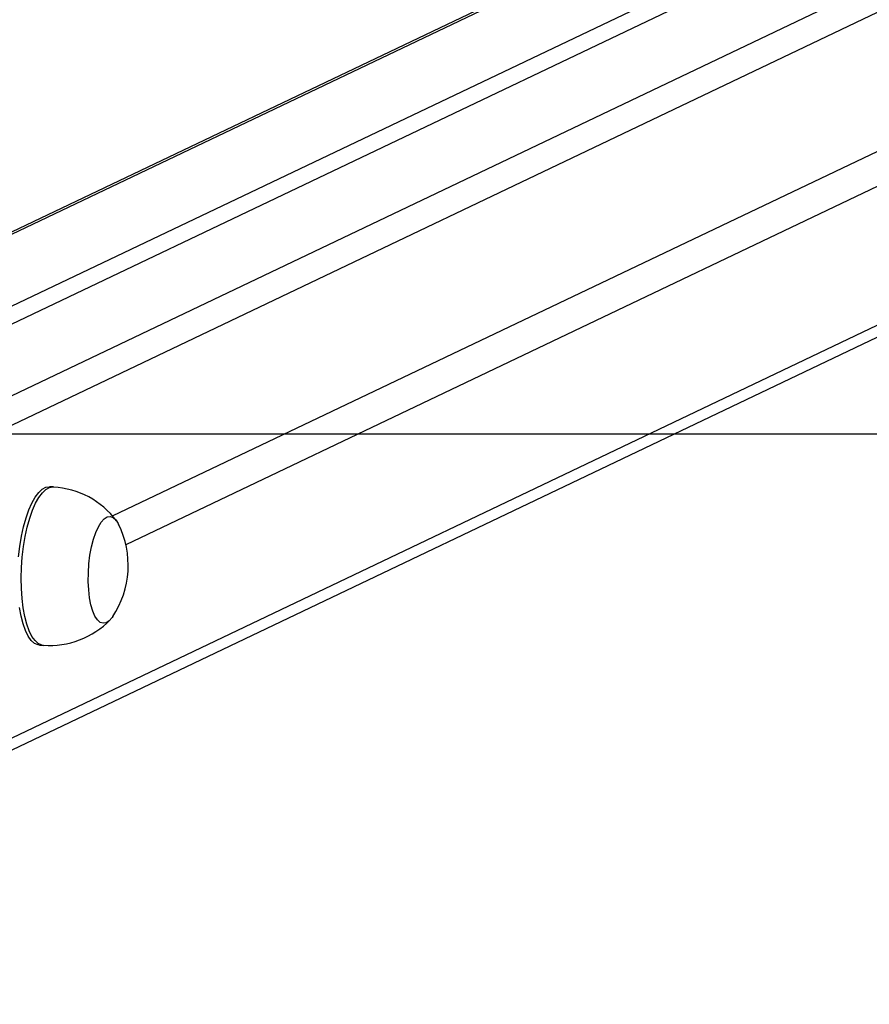
# Model space of a CAD drawing. Units: millimetres. Extents: x -4534 to 4839, y -3372 to 3609.
# Drawn here: x 543 to 757, y 3104 to 3352 of the extents above; entities that cross this region are included whole.
import ezdxf

# ---------------------------------------------------------------- set-up
doc = ezdxf.new("R2010")
doc.units = ezdxf.units.MM
doc.layers.add('Opvangzone', color=7, linetype='Continuous', true_color=0x00a19a)
doc.layers.add('VP-EQ', color=7, linetype='Continuous', true_color=0x8a3492)
doc.layers.add('Toestel 2D', color=7, linetype='Continuous', lineweight=20)

# ---------------------------------------------------------------- blocks, each defined once
blk = doc.blocks.new('wd14222')
at = {"layer": 'VP-EQ', "color": 0, "linetype": 'Continuous', "lineweight": 25}
for p, q in [((2039.082, 502.439), (2121.11, 541.575)), ((2111.783, 541.248), (2031.644, 503.014)), ((2111.783, 541.187), (2031.758, 503.007)), ((2121.58, 541.053), (2039.448, 501.868)), ((2035.094, 502.796), (2113.941, 540.414)), ((2035.94, 502.743), (2114.786, 540.36)), ((2051.806, 504.268), (2121.58, 537.557)), ((2121.58, 536.67), (2052.144, 503.543)), ((2039.459, 493.995), (2121.58, 533.174)), ((2039.451, 493.691), (2121.326, 532.753)), ((2050.318, 505), (2050.224, 505.006)), ((2049.972, 501.014), (2050.066, 501.008))]:
    blk.add_line(p, q, dxfattribs=at)
at = {"layer": 'VP-EQ', "color": 0, "linetype": 'Continuous', "lineweight": 25, "flags": 128}
for points in [[(2049.972, 501.014), (2049.931, 501.02), (2049.844, 501.06), (2049.762, 501.134), (2049.685, 501.242), (2049.616, 501.381), (2049.556, 501.55), (2049.505, 501.744), (2049.465, 501.962)], [(2049.44, 503.24), (2049.472, 503.502), (2049.514, 503.756), (2049.566, 503.996), (2049.629, 504.219), (2049.699, 504.42), (2049.777, 504.595), (2049.86, 504.743), (2049.948, 504.86), (2050.038, 504.943), (2050.129, 504.992), (2050.22, 505.006), (2050.224, 505.006)], [(2050.066, 501.008), (2050.025, 501.014), (2049.938, 501.054), (2049.856, 501.128), (2049.779, 501.236), (2049.71, 501.375), (2049.65, 501.544), (2049.599, 501.738), (2049.559, 501.956), (2049.53, 502.191), (2049.513, 502.442), (2049.508, 502.702), (2049.515, 502.968), (2049.534, 503.234), (2049.565, 503.496), (2049.608, 503.75), (2049.66, 503.99), (2049.723, 504.213), (2049.793, 504.414), (2049.871, 504.59), (2049.954, 504.737), (2050.042, 504.854), (2050.132, 504.937), (2050.223, 504.986), (2050.314, 505), (2050.318, 505)], [(2051.813, 501.733), (2051.795, 501.708), (2051.721, 501.624), (2051.645, 501.576), (2051.569, 501.564), (2051.496, 501.589), (2051.427, 501.65), (2051.364, 501.745), (2051.309, 501.873), (2051.264, 502.028), (2051.23, 502.208), (2051.207, 502.406), (2051.197, 502.619), (2051.199, 502.839), (2051.214, 503.062), (2051.24, 503.28), (2051.279, 503.489), (2051.327, 503.681), (2051.385, 503.853), (2051.45, 503.999), (2051.52, 504.115), (2051.595, 504.198), (2051.671, 504.246), (2051.747, 504.258), (2051.82, 504.233), (2051.889, 504.172), (2051.952, 504.077), (2051.96, 504.06)], [(2051.813, 501.733), (2051.795, 501.708), (2051.721, 501.624), (2051.645, 501.576), (2051.569, 501.564), (2051.496, 501.589), (2051.427, 501.65), (2051.364, 501.745), (2051.309, 501.873), (2051.264, 502.028), (2051.23, 502.208), (2051.207, 502.406), (2051.197, 502.619), (2051.199, 502.839), (2051.214, 503.062), (2051.24, 503.28), (2051.279, 503.489), (2051.327, 503.681), (2051.385, 503.853), (2051.45, 503.999), (2051.52, 504.115), (2051.595, 504.198), (2051.671, 504.246), (2051.747, 504.258), (2051.82, 504.233), (2051.889, 504.172), (2051.952, 504.077), (2051.96, 504.06)]]:
    blk.add_lwpolyline(points, dxfattribs=at)
at = {"layer": 'VP-EQ', "color": 0, "linetype": 'Continuous', "lineweight": 25}
for centre, radius, start, end in [((2050.202, 502.864), 2.135, 36.9386, 86.8849), ((2049.868, 503.024), 2.334, 326.4274, 26.3397), ((2050.213, 503.148), 2.143, 266.0538, 315.8219)]:
    blk.add_arc(centre, radius, start, end, dxfattribs=at)
blk = doc.blocks.new('VPL-03-WD1422-1')
at = {"layer": 'Opvangzone'}
blk.add_lwpolyline([(-3369.5, 347.48), (-3369.5, 3247.48), (4030.5, 3247.48), (4030.5, 347.48)], close=True, dxfattribs=at)
at = {"layer": 'Toestel 2D', "color": 0, "xscale": 10, "yscale": 10, "zscale": 10}
blk.add_blockref('wd14222', (-19951.91, -1815.87), dxfattribs=at)
blk = doc.blocks.new('VPL-18-RC1422')
blk.add_blockref('VPL-03-WD1422-1', (0, 0))

msp = doc.modelspace()

# ---------------------------------------------------------------- block references
msp.add_blockref('VPL-18-RC1422', (0, 0))

doc.saveas('drawing.dxf')
